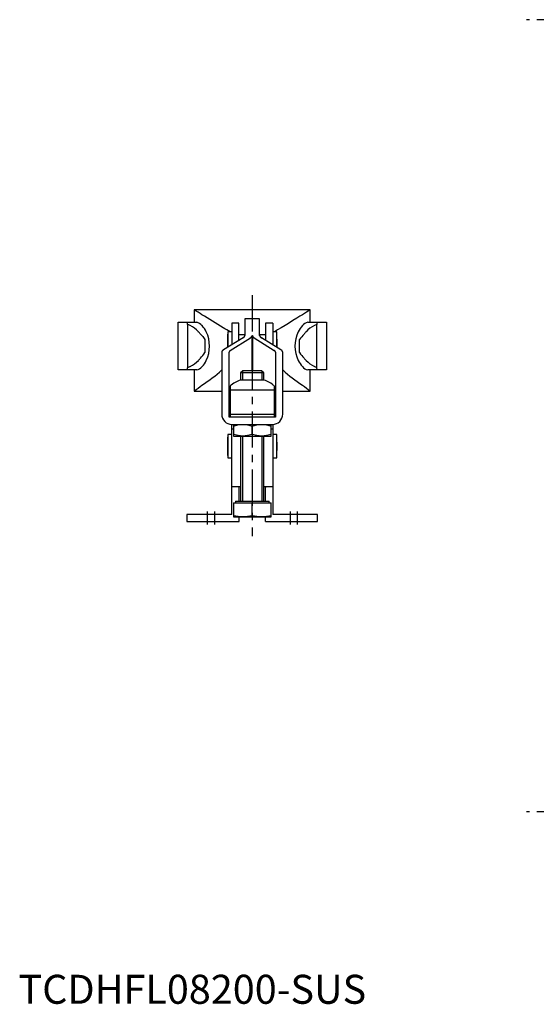
# Model space of a CAD drawing. Extents: x 0 to 530, y 0 to 365.
# Drawn here: x 0 to 178, y 0 to 339 of the extents above; entities that cross this region are included whole.
import ezdxf

# ---------------------------------------------------------------- set-up
doc = ezdxf.new("R2010")
doc.units = 0
doc.header["$LTSCALE"] = 10
doc.linetypes.add('CENTER', pattern=[2, 1.25, -0.25, 0.25, -0.25])
doc.layers.get('0').update_dxf_attribs({"linetype": 'CONTINUOUS'})
doc.layers.add('1', color=1, linetype='CENTER')
doc.layers.add('3', color=3, linetype='CONTINUOUS')
doc.styles.add('STANDARD1', font='txt')

msp = doc.modelspace()

# ---------------------------------------------------------------- linework, layer by layer
for p, q in [((60.56, 239.17), (60.56, 234.88)), ((100.56, 239.17), (60.56, 239.17)), ((100.56, 234.88), (100.56, 239.17)), ((55.01, 234.88), (61.42, 234.88)), ((55.01, 218.48), (55.01, 234.88)), ((58.26, 234.16), (58.26, 219.2)), ((75.96, 234.58), (73.51, 234.58)), ((73.51, 234.58), (73.51, 227.14)), ((75.96, 228.64), (75.96, 234.58)), ((78.01, 236.08), (78.01, 230.33)), ((83.11, 236.08), (78.01, 236.08)), ((83.11, 230.33), (83.11, 236.08)), ((87.61, 234.58), (85.16, 234.58)), ((85.16, 234.58), (85.16, 228.64)), ((87.61, 234.58), (87.61, 227.14)), ((99.7, 234.88), (106.11, 234.88)), ((102.87, 234.16), (101.98, 233.72)), ((102.87, 219.2), (102.87, 234.16)), ((106.11, 234.88), (106.11, 218.48)), ((63.27, 233.72), (63.24, 233.74)), ((73.51, 231.58), (72.14, 231.58)), ((72.14, 231.58), (72.14, 226.29)), ((88.98, 231.58), (87.61, 231.58)), ((88.98, 226.29), (88.98, 231.58)), ((97.88, 233.74), (97.86, 233.72)), ((64.26, 228.91), (64.26, 224.45)), ((77.38, 229.52), (70.69, 225.4)), ((72.04, 229.58), (72.04, 226.23)), ((72.96, 225.11), (79.91, 229.54)), ((78.01, 230.58), (75.96, 230.58)), ((80.51, 230.37), (80.61, 230.37)), ((80.51, 218.18), (80.51, 230.33)), ((80.61, 230.33), (80.61, 218.18)), ((81.21, 229.54), (88.16, 225.11)), ((85.16, 230.58), (83.11, 230.58)), ((90.43, 225.4), (83.74, 229.52)), ((96.86, 224.45), (96.86, 228.91)), ((70.06, 224.58), (70.06, 203.18)), ((72.56, 202.18), (72.56, 224.58)), ((88.56, 224.58), (88.56, 202.18)), ((91.06, 203.18), (91.06, 224.58)), ((61.42, 218.48), (55.01, 218.48)), ((59.14, 219.64), (58.26, 219.2)), ((60.56, 218.48), (60.56, 211.17)), ((77.33, 218.18), (76.56, 217.41)), ((76.56, 217.41), (76.56, 214.98)), ((84.56, 217.41), (76.56, 217.41)), ((83.79, 218.18), (77.33, 218.18)), ((84.56, 217.41), (83.79, 218.18)), ((84.56, 214.98), (84.56, 217.41)), ((97.88, 219.61), (97.86, 219.64)), ((106.11, 218.48), (99.7, 218.48)), ((100.56, 211.17), (100.56, 218.48)), ((102.87, 219.2), (101.98, 219.64)), ((84.6, 214.98), (76.52, 214.98)), ((60.56, 211.17), (70.06, 211.17)), ((72.91, 212.92), (72.91, 202.18)), ((72.91, 211.61), (88.21, 211.61)), ((88.21, 202.18), (88.21, 212.92)), ((91.06, 211.17), (100.56, 211.17)), ((88.56, 202.18), (72.56, 202.18)), ((72.91, 203.18), (88.21, 203.18)), ((73.51, 168.67), (73.51, 199.68)), ((73.56, 199.68), (87.56, 199.68)), ((73.6, 198.17), (74.06, 198.17)), ((74.06, 199.68), (74.06, 195.68)), ((80.56, 196.26), (80.56, 199.1)), ((87.06, 195.68), (87.06, 199.68)), ((87.06, 198.17), (87.52, 198.17)), ((87.61, 199.68), (87.61, 168.67)), ((72.04, 194.17), (72.04, 190.17)), ((73.51, 196.17), (72.14, 196.17)), ((72.14, 196.17), (72.14, 188.17)), ((74.06, 195.68), (87.06, 195.68)), ((76.56, 195.68), (76.56, 173.18)), ((84.56, 173.18), (84.56, 195.68)), ((88.98, 196.17), (87.61, 196.17)), ((88.98, 188.17), (88.98, 196.17)), ((72.14, 188.17), (73.51, 188.17)), ((87.61, 188.17), (88.98, 188.17)), ((76.56, 178.17), (73.6, 178.17)), ((76.01, 173.18), (76.01, 177.9)), ((87.52, 178.17), (84.56, 178.17)), ((85.11, 173.18), (85.11, 177.9)), ((74.76, 173.18), (74.76, 172.68)), ((74.76, 173.18), (86.36, 173.18)), ((86.36, 172.68), (86.36, 173.18)), ((74.06, 172.68), (87.06, 172.68)), ((74.06, 172.68), (74.06, 167.88)), ((80.56, 168.15), (80.56, 172.68)), ((87.06, 167.88), (87.06, 172.68)), ((73.51, 168.67), (58.06, 168.67)), ((58.06, 168.67), (58.06, 166.17)), ((74.06, 167.88), (87.06, 167.88)), ((76.01, 166.17), (76.01, 167.88)), ((85.11, 166.17), (85.11, 167.88)), ((103.06, 168.67), (87.61, 168.67)), ((103.06, 166.17), (103.06, 168.67)), ((58.06, 166.17), (76.01, 166.17)), ((85.11, 166.17), (103.06, 166.17))]:
    msp.add_line(p, q)
at = {"flags": 128}
for points in [[(97.88, 237.49), (97.01, 236.96), (95.93, 236.28), (94.6, 235.45), (93.09, 234.49), (91.87, 233.73), (90.56, 232.92)], [(62.7, 230.83), (63.49, 229.95), (64.26, 228.91)], [(90.56, 232.92), (89.28, 232.24), (88.22, 231.58)], [(63.24, 219.61), (63.25, 219.62), (63.26, 219.63), (63.27, 219.64)], [(102.97, 218.48), (102.9, 218.65), (102.87, 219.2)], [(72.91, 203.64), (72.68, 203.53), (72.57, 203.13), (72.56, 202.9)], [(88.21, 203.64), (88.44, 203.53), (88.55, 203.13), (88.56, 202.9)], [(73.6, 198.17), (73.52, 198.27), (73.51, 198.43)], [(74.06, 199.1), (75.65, 199.52), (77.31, 199.68)], [(77.31, 199.68), (78.94, 199.52), (80.56, 199.1)], [(80.56, 199.1), (82.15, 199.52), (83.81, 199.68)], [(83.81, 199.68), (85.44, 199.52), (87.06, 199.1)], [(87.61, 198.43), (87.58, 198.21), (87.52, 198.17)], [(77.31, 195.68), (75.69, 195.83), (74.06, 196.26)], [(80.56, 196.26), (78.97, 195.84), (77.31, 195.68)], [(83.81, 195.68), (82.19, 195.83), (80.56, 196.26)], [(87.06, 196.26), (85.47, 195.84), (83.81, 195.68)], [(73.51, 177.9), (73.54, 178.13), (73.6, 178.17)], [(76.01, 177.9), (76.06, 178.11), (76.18, 178.17)], [(84.94, 178.17), (85.08, 178.09), (85.11, 177.9)], [(87.52, 178.17), (87.6, 178.07), (87.61, 177.9)], [(77.31, 167.88), (75.69, 167.95), (74.06, 168.15)], [(80.56, 168.15), (78.94, 167.95), (77.31, 167.88)], [(83.81, 167.88), (82.19, 167.95), (80.56, 168.15)], [(87.06, 168.15), (85.44, 167.95), (83.81, 167.88)]]:
    msp.add_lwpolyline(points, dxfattribs=at)
for points in [[(77.38, 229.52, 0), (77.39, 229.52, 0), (77.4, 229.53, 0), (77.41, 229.54, 0), (77.42, 229.54, 0), (77.43, 229.55, 0), (77.44, 229.55, 0), (77.45, 229.56, 0), (77.45, 229.57, 0), (77.46, 229.57, 0), (77.47, 229.58, 0), (77.48, 229.58, 0), (77.49, 229.59, 0), (77.5, 229.6, 0), (77.51, 229.6, 0), (77.52, 229.61, 0), (77.53, 229.62, 0), (77.53, 229.62, 0), (77.54, 229.63, 0), (77.55, 229.63, 0), (77.56, 229.64, 0), (77.57, 229.65, 0), (77.58, 229.65, 0), (77.58, 229.66, 0), (77.59, 229.66, 0), (77.6, 229.67, 0), (77.61, 229.68, 0), (77.62, 229.68, 0), (77.62, 229.69, 0), (77.63, 229.69, 0), (77.64, 229.7, 0), (77.65, 229.71, 0), (77.65, 229.71, 0), (77.66, 229.72, 0), (77.67, 229.73, 0), (77.68, 229.73, 0), (77.68, 229.74, 0), (77.69, 229.75, 0), (77.7, 229.75, 0), (77.7, 229.76, 0), (77.71, 229.76, 0), (77.72, 229.77, 0), (77.72, 229.78, 0), (77.73, 229.78, 0), (77.74, 229.79, 0), (77.74, 229.79, 0), (77.75, 229.8, 0), (77.76, 229.81, 0), (77.76, 229.81, 0), (77.77, 229.82, 0), (77.77, 229.83, 0), (77.78, 229.83, 0), (77.79, 229.84, 0), (77.79, 229.85, 0), (77.8, 229.85, 0), (77.8, 229.86, 0), (77.81, 229.87, 0), (77.81, 229.87, 0), (77.82, 229.88, 0), (77.83, 229.88, 0), (77.83, 229.89, 0), (77.84, 229.9, 0), (77.84, 229.9, 0), (77.85, 229.91, 0), (77.85, 229.92, 0), (77.86, 229.92, 0), (77.86, 229.93, 0), (77.87, 229.94, 0), (77.87, 229.94, 0), (77.88, 229.95, 0), (77.88, 229.96, 0), (77.88, 229.96, 0), (77.89, 229.97, 0), (77.89, 229.97, 0), (77.9, 229.98, 0), (77.9, 229.99, 0), (77.91, 229.99, 0), (77.91, 230, 0), (77.91, 230.01, 0), (77.92, 230.01, 0), (77.92, 230.02, 0), (77.92, 230.03, 0), (77.93, 230.03, 0), (77.93, 230.04, 0), (77.94, 230.04, 0), (77.94, 230.05, 0), (77.94, 230.06, 0), (77.95, 230.06, 0), (77.95, 230.07, 0), (77.95, 230.08, 0), (77.95, 230.08, 0), (77.96, 230.09, 0), (77.96, 230.1, 0), (77.96, 230.1, 0), (77.97, 230.11, 0), (77.97, 230.12, 0), (77.97, 230.12, 0), (77.97, 230.13, 0), (77.98, 230.14, 0), (77.98, 230.14, 0), (77.98, 230.15, 0), (77.98, 230.16, 0), (77.98, 230.16, 0), (77.99, 230.17, 0), (77.99, 230.18, 0), (77.99, 230.18, 0), (77.99, 230.19, 0), (77.99, 230.19, 0), (78, 230.2, 0), (78, 230.21, 0), (78, 230.21, 0), (78, 230.22, 0), (78, 230.23, 0), (78, 230.23, 0), (78, 230.24, 0), (78, 230.25, 0), (78.01, 230.25, 0), (78.01, 230.26, 0), (78.01, 230.27, 0), (78.01, 230.27, 0), (78.01, 230.28, 0), (78.01, 230.29, 0), (78.01, 230.29, 0), (78.01, 230.3, 0), (78.01, 230.31, 0), (78.01, 230.31, 0), (78.01, 230.32, 0), (78.01, 230.32, 0), (78.01, 230.33, 0)], [(79.91, 229.54, 0), (79.92, 229.55, 0), (79.93, 229.55, 0), (79.94, 229.56, 0), (79.95, 229.56, 0), (79.96, 229.57, 0), (79.97, 229.58, 0), (79.98, 229.58, 0), (79.99, 229.59, 0), (80, 229.59, 0), (80.01, 229.6, 0), (80.02, 229.61, 0), (80.02, 229.61, 0), (80.03, 229.62, 0), (80.04, 229.63, 0), (80.05, 229.63, 0), (80.06, 229.64, 0), (80.07, 229.65, 0), (80.07, 229.65, 0), (80.08, 229.66, 0), (80.09, 229.66, 0), (80.1, 229.67, 0), (80.11, 229.68, 0), (80.11, 229.68, 0), (80.12, 229.69, 0), (80.13, 229.69, 0), (80.14, 229.7, 0), (80.15, 229.71, 0), (80.15, 229.71, 0), (80.16, 229.72, 0), (80.17, 229.73, 0), (80.18, 229.73, 0), (80.18, 229.74, 0), (80.19, 229.75, 0), (80.2, 229.75, 0), (80.2, 229.76, 0), (80.21, 229.76, 0), (80.22, 229.77, 0), (80.22, 229.78, 0), (80.23, 229.78, 0), (80.24, 229.79, 0), (80.24, 229.8, 0), (80.25, 229.8, 0), (80.26, 229.81, 0), (80.26, 229.81, 0), (80.27, 229.82, 0), (80.28, 229.83, 0), (80.28, 229.83, 0), (80.29, 229.84, 0), (80.29, 229.85, 0), (80.3, 229.85, 0), (80.3, 229.86, 0), (80.31, 229.87, 0), (80.32, 229.87, 0), (80.32, 229.88, 0), (80.33, 229.89, 0), (80.33, 229.89, 0), (80.34, 229.9, 0), (80.34, 229.91, 0), (80.35, 229.91, 0), (80.35, 229.92, 0), (80.36, 229.93, 0), (80.36, 229.93, 0), (80.37, 229.94, 0), (80.37, 229.94, 0), (80.38, 229.95, 0), (80.38, 229.96, 0), (80.39, 229.96, 0), (80.39, 229.97, 0), (80.39, 229.98, 0), (80.4, 229.98, 0), (80.4, 229.99, 0), (80.41, 230, 0), (80.41, 230, 0), (80.42, 230.01, 0), (80.42, 230.02, 0), (80.42, 230.02, 0), (80.43, 230.03, 0), (80.43, 230.03, 0), (80.43, 230.04, 0), (80.44, 230.05, 0), (80.44, 230.06, 0), (80.44, 230.06, 0), (80.45, 230.07, 0), (80.45, 230.07, 0), (80.45, 230.08, 0), (80.46, 230.09, 0), (80.46, 230.09, 0), (80.46, 230.1, 0), (80.46, 230.11, 0), (80.47, 230.11, 0), (80.47, 230.12, 0), (80.47, 230.13, 0), (80.47, 230.13, 0), (80.48, 230.14, 0), (80.48, 230.15, 0), (80.48, 230.15, 0), (80.48, 230.16, 0), (80.49, 230.17, 0), (80.49, 230.17, 0), (80.49, 230.18, 0), (80.49, 230.19, 0), (80.49, 230.19, 0), (80.49, 230.2, 0), (80.5, 230.21, 0), (80.5, 230.21, 0), (80.5, 230.22, 0), (80.5, 230.23, 0), (80.5, 230.23, 0), (80.5, 230.24, 0), (80.5, 230.25, 0), (80.51, 230.25, 0), (80.51, 230.26, 0), (80.51, 230.27, 0), (80.51, 230.27, 0), (80.51, 230.28, 0), (80.51, 230.29, 0), (80.51, 230.29, 0), (80.51, 230.3, 0), (80.51, 230.31, 0), (80.51, 230.31, 0), (80.51, 230.32, 0), (80.51, 230.32, 0), (80.51, 230.33, 0), (80.51, 230.34, 0), (80.51, 230.34, 0), (80.51, 230.35, 0), (80.51, 230.36, 0), (80.51, 230.37, 0)], [(80.61, 230.37, 0), (80.61, 230.36, 0), (80.61, 230.35, 0), (80.61, 230.34, 0), (80.61, 230.34, 0), (80.61, 230.33, 0), (80.61, 230.32, 0), (80.61, 230.32, 0), (80.61, 230.31, 0), (80.61, 230.31, 0), (80.61, 230.3, 0), (80.61, 230.29, 0), (80.61, 230.29, 0), (80.61, 230.28, 0), (80.61, 230.27, 0), (80.61, 230.27, 0), (80.62, 230.26, 0), (80.62, 230.25, 0), (80.62, 230.25, 0), (80.62, 230.24, 0), (80.62, 230.23, 0), (80.62, 230.23, 0), (80.62, 230.22, 0), (80.62, 230.21, 0), (80.63, 230.21, 0), (80.63, 230.2, 0), (80.63, 230.19, 0), (80.63, 230.19, 0), (80.63, 230.18, 0), (80.63, 230.17, 0), (80.64, 230.17, 0), (80.64, 230.16, 0), (80.64, 230.15, 0), (80.64, 230.15, 0), (80.64, 230.14, 0), (80.65, 230.13, 0), (80.65, 230.13, 0), (80.65, 230.12, 0), (80.65, 230.11, 0), (80.66, 230.11, 0), (80.66, 230.1, 0), (80.66, 230.09, 0), (80.67, 230.09, 0), (80.67, 230.08, 0), (80.67, 230.07, 0), (80.67, 230.07, 0), (80.68, 230.06, 0), (80.68, 230.06, 0), (80.68, 230.05, 0), (80.69, 230.04, 0), (80.69, 230.03, 0), (80.7, 230.03, 0), (80.7, 230.02, 0), (80.7, 230.02, 0), (80.71, 230.01, 0), (80.71, 230, 0), (80.71, 230, 0), (80.72, 229.99, 0), (80.72, 229.98, 0), (80.73, 229.98, 0), (80.73, 229.97, 0), (80.74, 229.96, 0), (80.74, 229.96, 0), (80.74, 229.95, 0), (80.75, 229.94, 0), (80.75, 229.94, 0), (80.76, 229.93, 0), (80.76, 229.93, 0), (80.77, 229.92, 0), (80.77, 229.91, 0), (80.78, 229.91, 0), (80.78, 229.9, 0), (80.79, 229.89, 0), (80.79, 229.89, 0), (80.8, 229.88, 0), (80.81, 229.87, 0), (80.81, 229.87, 0), (80.82, 229.86, 0), (80.82, 229.85, 0), (80.83, 229.85, 0), (80.83, 229.84, 0), (80.84, 229.83, 0), (80.85, 229.83, 0), (80.85, 229.82, 0), (80.86, 229.81, 0), (80.87, 229.81, 0), (80.87, 229.8, 0), (80.88, 229.8, 0), (80.88, 229.79, 0), (80.89, 229.78, 0), (80.9, 229.78, 0), (80.9, 229.77, 0), (80.91, 229.76, 0), (80.92, 229.76, 0), (80.93, 229.75, 0), (80.93, 229.75, 0), (80.94, 229.74, 0), (80.95, 229.73, 0), (80.95, 229.73, 0), (80.96, 229.72, 0), (80.97, 229.71, 0), (80.98, 229.71, 0), (80.98, 229.7, 0), (80.99, 229.69, 0), (81, 229.69, 0), (81.01, 229.68, 0), (81.01, 229.68, 0), (81.02, 229.67, 0), (81.03, 229.66, 0), (81.04, 229.66, 0), (81.05, 229.65, 0), (81.06, 229.65, 0), (81.06, 229.64, 0), (81.07, 229.63, 0), (81.08, 229.63, 0), (81.09, 229.62, 0), (81.1, 229.61, 0), (81.11, 229.61, 0), (81.12, 229.6, 0), (81.12, 229.59, 0), (81.13, 229.59, 0), (81.14, 229.58, 0), (81.15, 229.58, 0), (81.16, 229.57, 0), (81.17, 229.56, 0), (81.18, 229.56, 0), (81.19, 229.55, 0), (81.2, 229.55, 0), (81.21, 229.54, 0)], [(83.11, 230.33, 0), (83.11, 230.32, 0), (83.11, 230.32, 0), (83.11, 230.31, 0), (83.11, 230.31, 0), (83.11, 230.3, 0), (83.11, 230.29, 0), (83.11, 230.29, 0), (83.11, 230.28, 0), (83.11, 230.27, 0), (83.11, 230.27, 0), (83.12, 230.26, 0), (83.12, 230.25, 0), (83.12, 230.25, 0), (83.12, 230.24, 0), (83.12, 230.23, 0), (83.12, 230.23, 0), (83.12, 230.22, 0), (83.12, 230.21, 0), (83.12, 230.21, 0), (83.13, 230.2, 0), (83.13, 230.19, 0), (83.13, 230.19, 0), (83.13, 230.18, 0), (83.13, 230.18, 0), (83.14, 230.17, 0), (83.14, 230.16, 0), (83.14, 230.16, 0), (83.14, 230.15, 0), (83.14, 230.14, 0), (83.15, 230.14, 0), (83.15, 230.13, 0), (83.15, 230.12, 0), (83.15, 230.12, 0), (83.16, 230.11, 0), (83.16, 230.1, 0), (83.16, 230.1, 0), (83.16, 230.09, 0), (83.17, 230.08, 0), (83.17, 230.08, 0), (83.17, 230.07, 0), (83.18, 230.06, 0), (83.18, 230.06, 0), (83.18, 230.05, 0), (83.19, 230.04, 0), (83.19, 230.04, 0), (83.19, 230.03, 0), (83.2, 230.03, 0), (83.2, 230.02, 0), (83.2, 230.01, 0), (83.21, 230.01, 0), (83.21, 230, 0), (83.22, 229.99, 0), (83.22, 229.99, 0), (83.22, 229.98, 0), (83.23, 229.97, 0), (83.23, 229.97, 0), (83.24, 229.96, 0), (83.24, 229.96, 0), (83.25, 229.95, 0), (83.25, 229.94, 0), (83.26, 229.94, 0), (83.26, 229.93, 0), (83.27, 229.92, 0), (83.27, 229.92, 0), (83.28, 229.91, 0), (83.28, 229.9, 0), (83.29, 229.9, 0), (83.29, 229.89, 0), (83.3, 229.88, 0), (83.3, 229.88, 0), (83.31, 229.87, 0), (83.31, 229.87, 0), (83.32, 229.86, 0), (83.32, 229.85, 0), (83.33, 229.85, 0), (83.34, 229.84, 0), (83.34, 229.83, 0), (83.35, 229.83, 0), (83.35, 229.82, 0), (83.36, 229.81, 0), (83.37, 229.81, 0), (83.37, 229.8, 0), (83.38, 229.79, 0), (83.39, 229.79, 0), (83.39, 229.78, 0), (83.4, 229.78, 0), (83.4, 229.77, 0), (83.41, 229.76, 0), (83.42, 229.76, 0), (83.43, 229.75, 0), (83.43, 229.75, 0), (83.44, 229.74, 0), (83.45, 229.73, 0), (83.45, 229.73, 0), (83.46, 229.72, 0), (83.47, 229.71, 0), (83.48, 229.71, 0), (83.48, 229.7, 0), (83.49, 229.69, 0), (83.5, 229.69, 0), (83.51, 229.68, 0), (83.51, 229.68, 0), (83.52, 229.67, 0), (83.53, 229.66, 0), (83.54, 229.66, 0), (83.55, 229.65, 0), (83.55, 229.65, 0), (83.56, 229.64, 0), (83.57, 229.63, 0), (83.58, 229.63, 0), (83.59, 229.62, 0), (83.6, 229.62, 0), (83.6, 229.61, 0), (83.61, 229.6, 0), (83.62, 229.6, 0), (83.63, 229.59, 0), (83.64, 229.58, 0), (83.65, 229.58, 0), (83.66, 229.57, 0), (83.67, 229.57, 0), (83.68, 229.56, 0), (83.69, 229.55, 0), (83.69, 229.55, 0), (83.7, 229.54, 0), (83.71, 229.54, 0), (83.72, 229.53, 0), (83.73, 229.52, 0), (83.74, 229.52, 0)], [(70.69, 225.4, 0), (70.68, 225.39, 0), (70.67, 225.39, 0), (70.66, 225.38, 0), (70.65, 225.38, 0), (70.64, 225.37, 0), (70.64, 225.36, 0), (70.63, 225.36, 0), (70.62, 225.35, 0), (70.61, 225.34, 0), (70.6, 225.34, 0), (70.59, 225.33, 0), (70.58, 225.33, 0), (70.57, 225.32, 0), (70.56, 225.31, 0), (70.55, 225.31, 0), (70.55, 225.3, 0), (70.54, 225.3, 0), (70.53, 225.29, 0), (70.52, 225.28, 0), (70.51, 225.28, 0), (70.5, 225.27, 0), (70.5, 225.26, 0), (70.49, 225.26, 0), (70.48, 225.25, 0), (70.47, 225.25, 0), (70.46, 225.24, 0), (70.46, 225.23, 0), (70.45, 225.23, 0), (70.44, 225.22, 0), (70.43, 225.22, 0), (70.43, 225.21, 0), (70.42, 225.2, 0), (70.41, 225.2, 0), (70.4, 225.19, 0), (70.4, 225.18, 0), (70.39, 225.18, 0), (70.38, 225.17, 0), (70.38, 225.17, 0), (70.37, 225.16, 0), (70.36, 225.15, 0), (70.35, 225.15, 0), (70.35, 225.14, 0), (70.34, 225.13, 0), (70.34, 225.13, 0), (70.33, 225.12, 0), (70.32, 225.12, 0), (70.32, 225.11, 0), (70.31, 225.1, 0), (70.3, 225.1, 0), (70.3, 225.09, 0), (70.29, 225.08, 0), (70.29, 225.08, 0), (70.28, 225.07, 0), (70.27, 225.06, 0), (70.27, 225.06, 0), (70.26, 225.05, 0), (70.26, 225.04, 0), (70.25, 225.04, 0), (70.25, 225.03, 0), (70.24, 225.03, 0), (70.24, 225.02, 0), (70.23, 225.01, 0), (70.23, 225.01, 0), (70.22, 225, 0), (70.22, 224.99, 0), (70.21, 224.99, 0), (70.21, 224.98, 0), (70.2, 224.97, 0), (70.2, 224.97, 0), (70.19, 224.96, 0), (70.19, 224.96, 0), (70.18, 224.95, 0), (70.18, 224.94, 0), (70.17, 224.94, 0), (70.17, 224.93, 0), (70.17, 224.92, 0), (70.16, 224.92, 0), (70.16, 224.91, 0), (70.15, 224.9, 0), (70.15, 224.9, 0), (70.15, 224.89, 0), (70.14, 224.88, 0), (70.14, 224.88, 0), (70.14, 224.87, 0), (70.13, 224.87, 0), (70.13, 224.86, 0), (70.13, 224.85, 0), (70.12, 224.85, 0), (70.12, 224.84, 0), (70.12, 224.83, 0), (70.11, 224.83, 0), (70.11, 224.82, 0), (70.11, 224.81, 0), (70.11, 224.81, 0), (70.1, 224.8, 0), (70.1, 224.79, 0), (70.1, 224.79, 0), (70.1, 224.78, 0), (70.09, 224.77, 0), (70.09, 224.77, 0), (70.09, 224.76, 0), (70.09, 224.75, 0), (70.09, 224.75, 0), (70.08, 224.74, 0), (70.08, 224.74, 0), (70.08, 224.73, 0), (70.08, 224.72, 0), (70.08, 224.72, 0), (70.08, 224.71, 0), (70.07, 224.7, 0), (70.07, 224.7, 0), (70.07, 224.69, 0), (70.07, 224.68, 0), (70.07, 224.68, 0), (70.07, 224.67, 0), (70.07, 224.66, 0), (70.07, 224.66, 0), (70.06, 224.65, 0), (70.06, 224.64, 0), (70.06, 224.64, 0), (70.06, 224.63, 0), (70.06, 224.62, 0), (70.06, 224.62, 0), (70.06, 224.61, 0), (70.06, 224.6, 0), (70.06, 224.6, 0), (70.06, 224.59, 0), (70.06, 224.59, 0)], [(72.96, 225.11, 0), (72.95, 225.11, 0), (72.95, 225.1, 0), (72.94, 225.1, 0), (72.93, 225.1, 0), (72.93, 225.09, 0), (72.92, 225.09, 0), (72.92, 225.09, 0), (72.91, 225.08, 0), (72.91, 225.08, 0), (72.9, 225.07, 0), (72.89, 225.07, 0), (72.89, 225.07, 0), (72.88, 225.06, 0), (72.88, 225.06, 0), (72.87, 225.05, 0), (72.87, 225.05, 0), (72.86, 225.05, 0), (72.86, 225.04, 0), (72.85, 225.04, 0), (72.84, 225.03, 0), (72.84, 225.03, 0), (72.83, 225.03, 0), (72.83, 225.02, 0), (72.82, 225.02, 0), (72.82, 225.01, 0), (72.81, 225.01, 0), (72.81, 225.01, 0), (72.8, 225, 0), (72.8, 225, 0), (72.8, 224.99, 0), (72.79, 224.99, 0), (72.79, 224.99, 0), (72.78, 224.98, 0), (72.78, 224.98, 0), (72.77, 224.97, 0), (72.77, 224.97, 0), (72.76, 224.97, 0), (72.76, 224.96, 0), (72.75, 224.96, 0), (72.75, 224.95, 0), (72.75, 224.95, 0), (72.74, 224.94, 0), (72.74, 224.94, 0), (72.73, 224.94, 0), (72.73, 224.93, 0), (72.73, 224.93, 0), (72.72, 224.92, 0), (72.72, 224.92, 0), (72.71, 224.92, 0), (72.71, 224.91, 0), (72.71, 224.91, 0), (72.7, 224.9, 0), (72.7, 224.9, 0), (72.69, 224.9, 0), (72.69, 224.89, 0), (72.69, 224.89, 0), (72.68, 224.88, 0), (72.68, 224.88, 0), (72.68, 224.88, 0), (72.67, 224.87, 0), (72.67, 224.87, 0), (72.67, 224.86, 0), (72.66, 224.86, 0), (72.66, 224.85, 0), (72.66, 224.85, 0), (72.66, 224.85, 0), (72.65, 224.84, 0), (72.65, 224.84, 0), (72.65, 224.83, 0), (72.64, 224.83, 0), (72.64, 224.82, 0), (72.64, 224.82, 0), (72.64, 224.82, 0), (72.63, 224.81, 0), (72.63, 224.81, 0), (72.63, 224.8, 0), (72.62, 224.8, 0), (72.62, 224.8, 0), (72.62, 224.79, 0), (72.62, 224.79, 0), (72.62, 224.78, 0), (72.61, 224.78, 0), (72.61, 224.78, 0), (72.61, 224.77, 0), (72.61, 224.77, 0), (72.6, 224.76, 0), (72.6, 224.76, 0), (72.6, 224.75, 0), (72.6, 224.75, 0), (72.6, 224.75, 0), (72.59, 224.74, 0), (72.59, 224.74, 0), (72.59, 224.73, 0), (72.59, 224.73, 0), (72.59, 224.72, 0), (72.59, 224.72, 0), (72.58, 224.72, 0), (72.58, 224.71, 0), (72.58, 224.71, 0), (72.58, 224.7, 0), (72.58, 224.7, 0), (72.58, 224.69, 0), (72.58, 224.69, 0), (72.58, 224.69, 0), (72.57, 224.68, 0), (72.57, 224.68, 0), (72.57, 224.67, 0), (72.57, 224.67, 0), (72.57, 224.66, 0), (72.57, 224.66, 0), (72.57, 224.66, 0), (72.57, 224.65, 0), (72.57, 224.65, 0), (72.57, 224.64, 0), (72.56, 224.64, 0), (72.56, 224.64, 0), (72.56, 224.63, 0), (72.56, 224.63, 0), (72.56, 224.62, 0), (72.56, 224.62, 0), (72.56, 224.62, 0), (72.56, 224.61, 0), (72.56, 224.61, 0), (72.56, 224.6, 0), (72.56, 224.6, 0), (72.56, 224.59, 0), (72.56, 224.59, 0), (72.56, 224.59, 0)], [(88.56, 224.59, 0), (88.56, 224.59, 0), (88.56, 224.59, 0), (88.56, 224.6, 0), (88.56, 224.6, 0), (88.56, 224.61, 0), (88.56, 224.61, 0), (88.56, 224.62, 0), (88.56, 224.62, 0), (88.56, 224.62, 0), (88.56, 224.63, 0), (88.56, 224.63, 0), (88.56, 224.64, 0), (88.56, 224.64, 0), (88.56, 224.64, 0), (88.56, 224.65, 0), (88.55, 224.65, 0), (88.55, 224.66, 0), (88.55, 224.66, 0), (88.55, 224.66, 0), (88.55, 224.67, 0), (88.55, 224.67, 0), (88.55, 224.68, 0), (88.55, 224.68, 0), (88.55, 224.69, 0), (88.55, 224.69, 0), (88.54, 224.69, 0), (88.54, 224.7, 0), (88.54, 224.7, 0), (88.54, 224.71, 0), (88.54, 224.71, 0), (88.54, 224.72, 0), (88.54, 224.72, 0), (88.53, 224.72, 0), (88.53, 224.73, 0), (88.53, 224.73, 0), (88.53, 224.74, 0), (88.53, 224.74, 0), (88.53, 224.75, 0), (88.52, 224.75, 0), (88.52, 224.75, 0), (88.52, 224.76, 0), (88.52, 224.76, 0), (88.52, 224.77, 0), (88.51, 224.77, 0), (88.51, 224.78, 0), (88.51, 224.78, 0), (88.51, 224.78, 0), (88.5, 224.79, 0), (88.5, 224.79, 0), (88.5, 224.8, 0), (88.5, 224.8, 0), (88.49, 224.8, 0), (88.49, 224.81, 0), (88.49, 224.81, 0), (88.49, 224.82, 0), (88.48, 224.82, 0), (88.48, 224.82, 0), (88.48, 224.83, 0), (88.48, 224.83, 0), (88.47, 224.84, 0), (88.47, 224.84, 0), (88.47, 224.85, 0), (88.46, 224.85, 0), (88.46, 224.85, 0), (88.46, 224.86, 0), (88.45, 224.86, 0), (88.45, 224.87, 0), (88.45, 224.87, 0), (88.44, 224.88, 0), (88.44, 224.88, 0), (88.44, 224.88, 0), (88.43, 224.89, 0), (88.43, 224.89, 0), (88.43, 224.9, 0), (88.42, 224.9, 0), (88.42, 224.9, 0), (88.42, 224.91, 0), (88.41, 224.91, 0), (88.41, 224.92, 0), (88.4, 224.92, 0), (88.4, 224.92, 0), (88.4, 224.93, 0), (88.39, 224.93, 0), (88.39, 224.94, 0), (88.38, 224.94, 0), (88.38, 224.94, 0), (88.38, 224.95, 0), (88.37, 224.95, 0), (88.37, 224.96, 0), (88.36, 224.96, 0), (88.36, 224.97, 0), (88.35, 224.97, 0), (88.35, 224.97, 0), (88.35, 224.98, 0), (88.34, 224.98, 0), (88.34, 224.99, 0), (88.33, 224.99, 0), (88.33, 224.99, 0), (88.32, 225, 0), (88.32, 225, 0), (88.31, 225.01, 0), (88.31, 225.01, 0), (88.3, 225.01, 0), (88.3, 225.02, 0), (88.29, 225.02, 0), (88.29, 225.03, 0), (88.28, 225.03, 0), (88.28, 225.03, 0), (88.27, 225.04, 0), (88.27, 225.04, 0), (88.26, 225.05, 0), (88.26, 225.05, 0), (88.25, 225.05, 0), (88.24, 225.06, 0), (88.24, 225.06, 0), (88.23, 225.07, 0), (88.23, 225.07, 0), (88.22, 225.07, 0), (88.22, 225.08, 0), (88.21, 225.08, 0), (88.21, 225.09, 0), (88.2, 225.09, 0), (88.19, 225.09, 0), (88.19, 225.1, 0), (88.18, 225.1, 0), (88.18, 225.1, 0), (88.17, 225.11, 0), (88.16, 225.11, 0)], [(91.06, 224.59, 0), (91.06, 224.59, 0), (91.06, 224.6, 0), (91.06, 224.6, 0), (91.06, 224.61, 0), (91.06, 224.62, 0), (91.06, 224.62, 0), (91.06, 224.63, 0), (91.06, 224.64, 0), (91.06, 224.64, 0), (91.06, 224.65, 0), (91.06, 224.66, 0), (91.06, 224.66, 0), (91.05, 224.67, 0), (91.05, 224.68, 0), (91.05, 224.68, 0), (91.05, 224.69, 0), (91.05, 224.7, 0), (91.05, 224.7, 0), (91.05, 224.71, 0), (91.05, 224.72, 0), (91.04, 224.72, 0), (91.04, 224.73, 0), (91.04, 224.74, 0), (91.04, 224.74, 0), (91.04, 224.75, 0), (91.03, 224.75, 0), (91.03, 224.76, 0), (91.03, 224.77, 0), (91.03, 224.77, 0), (91.03, 224.78, 0), (91.02, 224.79, 0), (91.02, 224.79, 0), (91.02, 224.8, 0), (91.02, 224.81, 0), (91.01, 224.81, 0), (91.01, 224.82, 0), (91.01, 224.83, 0), (91, 224.83, 0), (91, 224.84, 0), (91, 224.85, 0), (91, 224.85, 0), (90.99, 224.86, 0), (90.99, 224.87, 0), (90.99, 224.87, 0), (90.98, 224.88, 0), (90.98, 224.88, 0), (90.97, 224.89, 0), (90.97, 224.9, 0), (90.97, 224.9, 0), (90.96, 224.91, 0), (90.96, 224.92, 0), (90.96, 224.92, 0), (90.95, 224.93, 0), (90.95, 224.94, 0), (90.94, 224.94, 0), (90.94, 224.95, 0), (90.93, 224.96, 0), (90.93, 224.96, 0), (90.93, 224.97, 0), (90.92, 224.97, 0), (90.92, 224.98, 0), (90.91, 224.99, 0), (90.91, 224.99, 0), (90.9, 225, 0), (90.9, 225.01, 0), (90.89, 225.01, 0), (90.89, 225.02, 0), (90.88, 225.03, 0), (90.88, 225.03, 0), (90.87, 225.04, 0), (90.86, 225.04, 0), (90.86, 225.05, 0), (90.85, 225.06, 0), (90.85, 225.06, 0), (90.84, 225.07, 0), (90.84, 225.08, 0), (90.83, 225.08, 0), (90.82, 225.09, 0), (90.82, 225.1, 0), (90.81, 225.1, 0), (90.81, 225.11, 0), (90.8, 225.12, 0), (90.79, 225.12, 0), (90.79, 225.13, 0), (90.78, 225.13, 0), (90.77, 225.14, 0), (90.77, 225.15, 0), (90.76, 225.15, 0), (90.75, 225.16, 0), (90.75, 225.17, 0), (90.74, 225.17, 0), (90.73, 225.18, 0), (90.73, 225.18, 0), (90.72, 225.19, 0), (90.71, 225.2, 0), (90.7, 225.2, 0), (90.7, 225.21, 0), (90.69, 225.22, 0), (90.68, 225.22, 0), (90.67, 225.23, 0), (90.67, 225.23, 0), (90.66, 225.24, 0), (90.65, 225.25, 0), (90.64, 225.25, 0), (90.63, 225.26, 0), (90.63, 225.26, 0), (90.62, 225.27, 0), (90.61, 225.28, 0), (90.6, 225.28, 0), (90.59, 225.29, 0), (90.58, 225.3, 0), (90.58, 225.3, 0), (90.57, 225.31, 0), (90.56, 225.31, 0), (90.55, 225.32, 0), (90.54, 225.33, 0), (90.53, 225.33, 0), (90.52, 225.34, 0), (90.51, 225.34, 0), (90.5, 225.35, 0), (90.5, 225.36, 0), (90.49, 225.36, 0), (90.48, 225.37, 0), (90.47, 225.38, 0), (90.46, 225.38, 0), (90.45, 225.39, 0), (90.44, 225.39, 0), (90.43, 225.4, 0)]]:
    msp.add_polyline3d(points)
for centre, radius, start, end in [((32.05, 190.53), 56.37, 56.4096, 59.6209), ((159.55, 141.72), 113.91, 121.1903, 122.7793), ((57, 234.34), 1.27, 351.7503, 25.0613), ((45.94, 208.23), 28.71, 62.6117, 64.5866), ((60.72, 231.72), 3.23, 38.7308, 77.4369), ((-200.94, -193.67), 505.66, 57.5262, 58.5042), ((100.42, 231.7), 3.26, 102.6943, 141.1381), ((104.14, 234.34), 1.28, 155.0959, 188.0925), ((55.16, 225.32), 9.3, 42.7863, 64.6247), ((57.42, 226.83), 6.62, 37.1378, 46.4974), ((57.62, 228.23), 7.87, 25.5942, 44.1785), ((54.39, 226.68), 11.45, 334.3663, 25.6337), ((62.44, 216.05), 18.72, 56.0224, 64.3044), ((132.01, 227.58), 60, 176.1774, 178.0898), ((29.11, 227.58), 60, 0, 3.8226), ((106.73, 226.68), 11.45, 154.3663, 205.6337), ((102.13, 229.19), 6.22, 133.332, 156.8952), ((107.27, 222.04), 12.47, 135.1979, 146.5846), ((103.7, 226.83), 6.62, 133.5026, 142.8622), ((105.96, 225.32), 9.3, 115.3753, 137.2137), ((29.11, 227.58), 60, 358.7054, 0), ((53.85, 231.32), 12.47, 315.1979, 326.5846), ((107.3, 231.34), 12.51, 213.4307, 224.7868), ((55.16, 228.03), 9.3, 295.3753, 317.2137), ((57.42, 226.52), 6.62, 313.5019, 322.8629), ((59, 224.16), 6.22, 313.332, 336.8952), ((103.5, 225.12), 7.87, 205.5942, 224.1785), ((103.7, 226.52), 6.62, 217.1371, 226.4981), ((105.93, 227.99), 9.24, 222.7251, 244.6859), ((56.99, 219.02), 1.28, 335.0959, 8.0925), ((60.71, 221.65), 3.26, 282.6943, 321.1381), ((39.48, 251.47), 45.01, 301.8699, 312.8076), ((121.64, 251.47), 45.01, 227.1924, 238.1301), ((100.4, 221.63), 3.23, 218.7308, 257.4369), ((80.56, 203.68), 12, 109.6646, 129.6057), ((80.56, 203.68), 12, 50.3943, 70.3316), ((18.81, 267.82), 70.37, 306.3954, 309.156), ((143.72, 269.6), 72.64, 230.8741, 233.5488), ((73.56, 203.18), 3.5, 180, 270), ((87.56, 203.18), 3.5, 270, 0), ((132.01, 192.17), 60, 176.1774, 178.0898), ((29.11, 192.17), 60, 0, 3.8226), ((132.01, 192.17), 60, 181.9102, 183.8226), ((29.11, 192.17), 60, 356.1774, 0)]:
    msp.add_arc(centre, radius, start, end)
at = {"layer": '1'}
for p, q in [((416.08, 339.17), (175.06, 339.17)), ((80.56, 244.17), (80.56, 161.17)), ((65.06, 169.67), (65.06, 165.17)), ((67.51, 169.67), (67.51, 165.17)), ((93.61, 169.67), (93.61, 165.17)), ((96.06, 169.67), (96.06, 165.17)), ((416.08, 66.17), (175.06, 66.17))]:
    msp.add_line(p, q, dxfattribs=at)
at = {"layer": '3'}
for p, q in [((77.24, 218.09), (77.24, 214.98)), ((83.88, 218.09), (83.88, 214.98)), ((77.24, 195.68), (77.24, 173.18)), ((83.88, 195.68), (83.88, 173.18))]:
    msp.add_line(p, q, dxfattribs=at)

# ---------------------------------------------------------------- texts
at = {"color": 3, "style": 'STANDARD1'}
msp.add_text('TCDHFL08200-SUS', height=10, dxfattribs=at).set_placement((0, 0))

doc.saveas('drawing.dxf')
